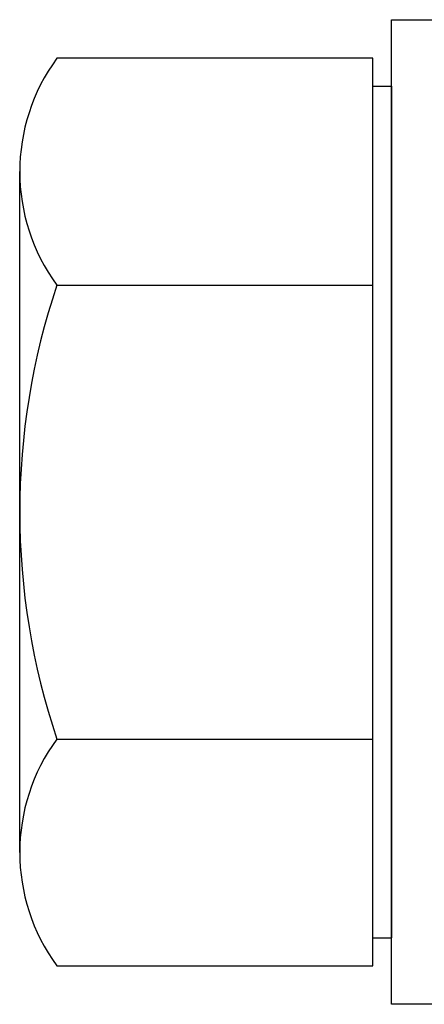
# Model space of a CAD drawing. Extents: x -159 to 668, y -2191 to -1664.
# Drawn here: x 341 to 342, y -1971 to -1971 of the extents above; entities that cross this region are included whole.
import ezdxf

# ---------------------------------------------------------------- set-up
doc = ezdxf.new("R2010")
doc.units = 0
doc.header["$LTSCALE"] = 0.5
doc.header["$MEASUREMENT"] = 0
doc.layers.add('DENS OR PLY', color=52, linetype='CONTINUOUS')

msp = doc.modelspace()

# ---------------------------------------------------------------- linework, layer by layer
at = {"layer": 'DENS OR PLY', "ltscale": 0.09375}
for p, q in [((341.5252981554455, -1970.831708116167), (341.3997579046832, -1970.831708116167)), ((341.5252981554455, -1970.842827011029), (341.5252981554455, -1970.831708116167)), ((341.5252981554455, -1971.18135111154), (341.5252981554455, -1970.842827011029)), ((341.5326834093518, -1970.842827011029), (341.5326834093518, -1971.18135111154)), ((341.5252981554455, -1971.19255203441), (341.5252981554455, -1971.18135111154)), ((341.3997579046832, -1971.19255203441), (341.5252981554455, -1971.19255203441))]:
    msp.add_line(p, q, dxfattribs=at)
msp.add_lwpolyline([(341.5586627541753, -1971.207817071332), (341.5326834093518, -1971.207817071332), (341.5326834093518, -1970.816361051237), (341.5586627541753, -1970.816361051237)], close=True, dxfattribs=at)
for points in [[(341.5252981554455, -1970.842827011029), (341.5326834093518, -1970.842827011029)], [(341.3849873420237, -1971.147446544629), (341.3849873672151, -1970.876751622383)], [(341.3997579046832, -1970.921919095727), (341.5252981554455, -1970.921919095727)], [(341.3997579046832, -1971.102341054849), (341.5252981554455, -1971.102341054849)], [(341.5252981554455, -1971.18135111154), (341.5326834093518, -1971.18135111154)]]:
    msp.add_lwpolyline(points, dxfattribs=at)
for centre, radius, start, end in [((341.4612428910353, -1970.876813605947), 0.07625554901158414, 143.7361649613104, 216.263835038687), ((341.6678547444407, -1971.012130075288), 0.2828673475700531, 161.4026060881934, 198.5973939118066), ((341.4612428910354, -1971.147446544629), 0.07625554901162998, 143.7361649613427, 216.2638350386707)]:
    msp.add_arc(centre, radius, start, end, dxfattribs=at)

doc.saveas('drawing.dxf')
